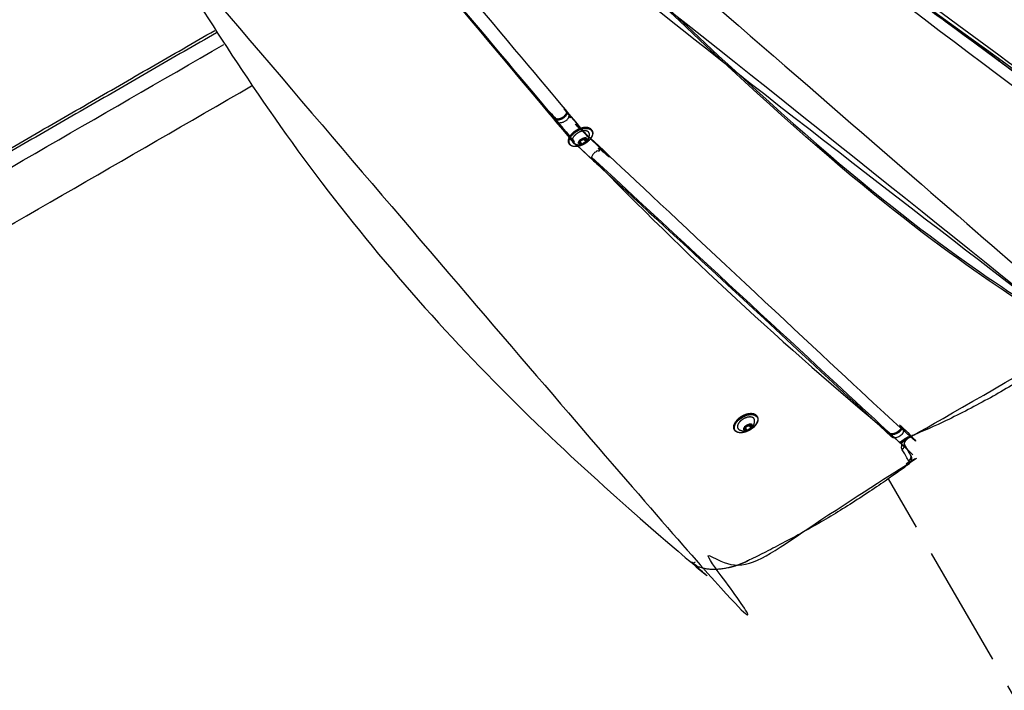
# Model space of a CAD drawing. Units: millimetres. Extents: x -3150 to 2834, y -2735 to 2505.
# Drawn here: x -852 to -185, y -969 to -515 of the extents above; entities that cross this region are included whole.
import ezdxf

# ---------------------------------------------------------------- set-up
doc = ezdxf.new("R2010")
doc.units = ezdxf.units.MM
doc.header["$LTSCALE"] = 100
doc.linetypes.add('DASHED', pattern=[0.2068, 0.1655, -0.0413])
doc.layers.add('SW_Toestellen', color=2, linetype='Continuous')

msp = doc.modelspace()

# ---------------------------------------------------------------- linework, layer by layer
at = {"layer": 'SW_Toestellen'}
for p, q in [((-464.48, -590.09), (-464.65, -589.81)), ((-472.72, -596.74), (-472.83, -596.55)), ((-472.8, -596.63), (-472.82, -596.6)), ((-472.68, -597.49), (-471.71, -599.17)), ((-469.56, -595.3), (-469.81, -594.87)), ((-352.64, -783.82), (-352.8, -783.54)), ((-360.87, -790.46), (-360.98, -790.28)), ((-360.95, -790.35), (-360.97, -790.33)), ((-360.83, -791.22), (-359.86, -792.9)), ((-357.72, -789.03), (-357.96, -788.6))]:
    msp.add_line(p, q, dxfattribs=at)
at = {"layer": 'SW_Toestellen', "color": 254, "linetype": 'DASHED', "ltscale": 5}
msp.add_lwpolyline([(-945.35, 354.71), (-1271.66, 919.9), (-2061.15, 464.09, 0.414214), (-2491.91, -1143.52), (-2383.56, -1331.19, 0.414214), (-775.95, -1761.95), (13.54, -1306.13), (-263.83, -825.72)], format="xyb", dxfattribs=at)
at = {"layer": 'SW_Toestellen'}
for centre in [(-472.11, -594.69), (-360.26, -788.41)]:
    msp.add_ellipse(centre, major_axis=(-7.53, -4.35), ratio=0.573576, dxfattribs=at)
for centre, major_axis, ratio, start_param, end_param in [((-472.61, -597.36), (0.177, 0.102), 0.573576, 4.050561, 5.343283), ((-470.85, -597.55), (-2.01, -1.16), 0.573576, 3.933289, 5.343283), ((-467.85, -594.5), (-2.01, -1.16), 0.573576, 5.763571, 6.39048), ((5285.08, 3374.86), (-6099.18, -3521.36), 0.573576, 0.142707, 0.208807), ((5285.08, 3374.86), (-6099.18, -3521.36), 0.573576, 0.142707, 0.208807), ((-360.76, -791.08), (0.177, 0.102), 0.573576, 4.050561, 5.343283), ((-359, -791.27), (-2.01, -1.16), 0.573576, 3.933289, 5.343283), ((-356, -788.22), (-2.01, -1.16), 0.573576, 5.763571, 6.39048), ((-259.37, -791.6), (-4.33, -2.5), 0.573576, 0.208807, 2.657125), ((-259, -792.24), (-4.33, -2.5), 0.573576, 0.208807, 2.745218), ((-259, -792.24), (-4.33, -2.5), 0.573576, 0.208807, 2.745218), ((-248.85, -793.81), (1.15, -2.77), 0.182061, 0, 0.622817), ((-255.86, -803.67), (2.6, 1.5), 0.819152, 4.712389, 6.282325), ((-252.68, -814.03), (1.78, -2.42), 0.155803, 5.663637, 6.283185), ((-395.8, -879.83), (-1.91, -2.32), 0.800843, 0, 1.279098)]:
    msp.add_ellipse(centre, major_axis=major_axis, ratio=ratio, start_param=start_param, end_param=end_param, dxfattribs=at)
for points, knots in [([(-964.29, -58.03), (-1140.39, -159.7), (-1316.5, -261.37), (-1492.6, -363.04), (-1495.98, -364.99), (-1499.58, -367.01), (-1507.14, -371.17), (-1511.1, -373.33), (-1520.02, -378.27), (-1525.05, -381.1), (-1530.04, -383.97), (-1561.49, -402.14), (-1592.95, -420.3), (-1624.41, -438.46), (-1633.18, -443.52), (-1641.14, -449.98), (-1654.68, -465.04), (-1660.26, -473.64), (-1668.48, -492.16), (-1671.12, -502.07), (-1673.22, -522.23), (-1672.67, -532.48), (-1668.44, -552.3), (-1664.76, -561.88), (-1659.69, -570.66), (-1596.91, -679.41), (-1534.12, -788.15), (-1471.34, -896.9), (-1466.27, -905.68), (-1459.82, -913.65), (-1444.76, -927.23), (-1436.16, -932.83), (-1417.65, -941.09), (-1407.75, -943.76), (-1387.6, -945.9), (-1377.36, -945.37), (-1357.55, -941.18), (-1347.98, -937.51), (-1339.21, -932.44), (-1307.75, -914.28), (-1276.29, -896.12), (-1244.83, -877.96), (-1241.59, -876.08), (-1238.62, -874.34), (-1233.08, -871.05), (-1230.51, -869.51), (-1225.65, -866.57), (-1223.36, -865.18), (-1218.91, -862.48), (-1216.76, -861.17), (-1212.43, -858.59), (-1210.25, -857.31), (-1207.99, -856), (-1036.96, -757.26), (-865.93, -658.51), (-694.91, -559.77)], [0, 0, 0, 0, 1, 1, 1, 2.507395, 2.507395, 3.935015, 3.935015, 5.664585, 5.664585, 5.664585, 6.664585, 6.664585, 6.664585, 6.978744, 6.978744, 7.292903, 7.292903, 7.607063, 7.607063, 7.921222, 7.921222, 8.235381, 8.235381, 8.235381, 9.235381, 9.235381, 9.235381, 9.549541, 9.549541, 9.8637, 9.8637, 10.177859, 10.177859, 10.492018, 10.492018, 10.806178, 10.806178, 10.806178, 11.806178, 11.806178, 11.806178, 12.006178, 12.006178, 12.206178, 12.206178, 12.406178, 12.406178, 12.606178, 12.606178, 12.806178, 12.806178, 12.806178, 13.806178, 13.806178, 13.806178, 13.806178]), ([(-1234.98, -832.81), (-1233.95, -832.19), (-1232.91, -831.57), (-1229.59, -829.59), (-1227.27, -828.22), (-1224.84, -826.81), (-1054.46, -728.45), (-884.08, -630.08), (-713.7, -531.71)], [0, 0, 0, 0, 0.091962, 0.091962, 0.291962, 0.291962, 0.291962, 1.291962, 1.291962, 1.291962, 1.291962]), ([(-473.47, -598.83), (-473.49, -598.83), (-473.52, -598.82), (-473.56, -598.8), (-473.58, -598.79), (-473.61, -598.77), (-473.62, -598.76), (-473.62, -598.74), (-473.63, -598.74), (-473.63, -598.74), (-473.63, -598.73), (-473.63, -598.73), (-473.63, -598.71), (-473.63, -598.71), (-473.62, -598.69), (-473.61, -598.68), (-473.58, -598.66), (-473.57, -598.65), (-473.55, -598.64)], [0, 0, 0, 0, 0.00848631, 0.00848631, 0.01480988, 0.01480988, 0.02181431, 0.02181431, 0.02302029, 0.02302029, 0.02302029, 0.02672064, 0.02672064, 0.03057192, 0.03057192, 0.03812279, 0.03812279, 0.04610382, 0.04610382, 0.04610382, 0.04610382]), ([(-472.81, -596.61), (-472.82, -596.59), (-472.83, -596.56), (-472.83, -596.51), (-472.83, -596.49), (-472.81, -596.45), (-472.8, -596.44), (-472.79, -596.42), (-472.78, -596.41), (-472.77, -596.41), (-472.75, -596.39), (-472.74, -596.39), (-472.71, -596.37), (-472.68, -596.37), (-472.63, -596.36), (-472.6, -596.37), (-472.58, -596.37)], [0, 0, 0, 0, 0.00927741, 0.00927741, 0.01611198, 0.01611198, 0.02301518, 0.02301518, 0.02301518, 0.02671574, 0.02671574, 0.03056728, 0.03056728, 0.03811807, 0.03811807, 0.04609871, 0.04609871, 0.04609871, 0.04609871]), ([(-469.98, -595.02), (-469.97, -594.99), (-469.95, -594.96), (-469.92, -594.92), (-469.9, -594.91), (-469.86, -594.88), (-469.84, -594.88), (-469.82, -594.87), (-469.82, -594.87), (-469.82, -594.87), (-469.8, -594.87), (-469.78, -594.87), (-469.74, -594.89), (-469.72, -594.9), (-469.69, -594.93), (-469.68, -594.95), (-469.67, -594.97)], [0, 0, 0, 0, 0.0092773, 0.0092773, 0.01611199, 0.01611199, 0.02301518, 0.02301518, 0.02301518, 0.02363432, 0.02363432, 0.030575, 0.030575, 0.03812937, 0.03812937, 0.04612795, 0.04612795, 0.04612795, 0.04612795]), ([(-467.8, -595.65), (-467.79, -595.63), (-467.77, -595.62), (-467.74, -595.61), (-467.73, -595.61), (-467.71, -595.62), (-467.7, -595.63), (-467.7, -595.64), (-467.7, -595.64), (-467.7, -595.64), (-467.7, -595.65), (-467.7, -595.65), (-467.69, -595.66), (-467.69, -595.68), (-467.69, -595.72), (-467.69, -595.74), (-467.7, -595.79), (-467.71, -595.81), (-467.72, -595.84)], [0, 0, 0, 0, 0.00886516, 0.00886516, 0.01543833, 0.01543833, 0.0223924, 0.0223924, 0.02302386, 0.02302386, 0.02302386, 0.02364019, 0.02364019, 0.03058091, 0.03058091, 0.03813576, 0.03813576, 0.04613674, 0.04613674, 0.04613674, 0.04613674]), ([(-361.62, -792.56), (-361.65, -792.55), (-361.67, -792.54), (-361.71, -792.53), (-361.73, -792.52), (-361.76, -792.49), (-361.77, -792.48), (-361.78, -792.47), (-361.78, -792.47), (-361.78, -792.46), (-361.78, -792.46), (-361.78, -792.45), (-361.78, -792.44), (-361.78, -792.43), (-361.77, -792.41), (-361.77, -792.4), (-361.74, -792.38), (-361.72, -792.37), (-361.7, -792.37)], [0, 0, 0, 0, 0.00848631, 0.00848631, 0.01480988, 0.01480988, 0.02181431, 0.02181431, 0.02302029, 0.02302029, 0.02302029, 0.02672064, 0.02672064, 0.03057192, 0.03057192, 0.03812279, 0.03812279, 0.04610382, 0.04610382, 0.04610382, 0.04610382]), ([(-360.96, -790.34), (-360.98, -790.31), (-360.98, -790.28), (-360.98, -790.24), (-360.98, -790.22), (-360.97, -790.18), (-360.96, -790.16), (-360.94, -790.15), (-360.93, -790.14), (-360.92, -790.13), (-360.9, -790.12), (-360.89, -790.11), (-360.86, -790.1), (-360.83, -790.09), (-360.78, -790.09), (-360.76, -790.09), (-360.73, -790.1)], [0, 0, 0, 0, 0.00927741, 0.00927741, 0.01611198, 0.01611198, 0.02301518, 0.02301518, 0.02301518, 0.02671574, 0.02671574, 0.03056728, 0.03056728, 0.03811807, 0.03811807, 0.04609871, 0.04609871, 0.04609871, 0.04609871]), ([(-358.13, -788.74), (-358.12, -788.71), (-358.1, -788.69), (-358.07, -788.65), (-358.05, -788.63), (-358.02, -788.61), (-358, -788.6), (-357.98, -788.6), (-357.97, -788.6), (-357.97, -788.6), (-357.95, -788.6), (-357.93, -788.6), (-357.89, -788.61), (-357.87, -788.62), (-357.84, -788.65), (-357.83, -788.67), (-357.82, -788.7)], [0, 0, 0, 0, 0.0092773, 0.0092773, 0.01611199, 0.01611199, 0.02301518, 0.02301518, 0.02301518, 0.02363432, 0.02363432, 0.030575, 0.030575, 0.03812937, 0.03812937, 0.04612795, 0.04612795, 0.04612795, 0.04612795]), ([(-355.96, -789.37), (-355.94, -789.36), (-355.92, -789.35), (-355.89, -789.34), (-355.88, -789.34), (-355.87, -789.35), (-355.86, -789.35), (-355.85, -789.37), (-355.85, -789.37), (-355.85, -789.37), (-355.85, -789.37), (-355.85, -789.37), (-355.84, -789.39), (-355.84, -789.4), (-355.84, -789.44), (-355.85, -789.46), (-355.86, -789.51), (-355.87, -789.54), (-355.88, -789.56)], [0, 0, 0, 0, 0.00886516, 0.00886516, 0.01543833, 0.01543833, 0.0223924, 0.0223924, 0.02302386, 0.02302386, 0.02302386, 0.02364019, 0.02364019, 0.03058091, 0.03058091, 0.03813576, 0.03813576, 0.04613674, 0.04613674, 0.04613674, 0.04613674])]:
    msp.add_open_spline(points, degree=3, knots=knots, dxfattribs=at)
for points, weights, degree, knots in [([(-471.02, -332.78), (-333.32, -443.61), (-190.17, -550.24), (-41.65, -652.59), (-39.85, -653.83), (-38.43, -655.35), (-37.41, -657.12), (-39.18, -654.04), (-40.96, -650.97), (-42.73, -647.89), (-43.75, -646.13), (-45.18, -644.61), (-46.97, -643.37), (-195.49, -541.02), (-338.64, -434.39), (-476.34, -323.56), (-488.78, -313.55), (-499.51, -302.31), (-508.49, -289.92), (-499.51, -302.31), (-488.78, -313.55), (-476.34, -323.56), (-474.57, -326.63), (-472.79, -329.71), (-471.02, -332.78), (-333.32, -443.61), (-190.17, -550.24), (-41.65, -652.59), (-39.85, -653.83), (-38.43, -655.35), (-37.41, -657.12), (-36.18, -659.25), (-35.48, -661.68), (-35.17, -666.91), (-35.6, -669.72), (-37.49, -675.36), (-38.94, -678.2), (-42.7, -683.71), (-45, -686.4), (-50.27, -691.44), (-53.23, -693.8), (-56.59, -696.03), (-56.77, -696.15), (-56.95, -696.26), (-60.82, -698.77), (-64.72, -701.23), (-72.6, -706.04), (-76.58, -708.39), (-84.59, -712.98), (-88.63, -715.22), (-96.76, -719.58), (-100.85, -721.7), (-109.08, -725.82), (-113.22, -727.83), (-117.37, -729.76), (-117.64, -729.89), (-117.92, -730), (-118.5, -730.19), (-118.79, -730.27), (-119.39, -730.39), (-119.69, -730.43), (-120.32, -730.47), (-120.64, -730.46), (-121.31, -730.39), (-121.65, -730.32), (-121.99, -730.2), (-123.68, -729.63), (-125.37, -729.06), (-127.06, -728.48), (-127.26, -728.42), (-127.54, -728.36), (-128.24, -728.32), (-128.66, -728.33), (-129.6, -728.47), (-130.13, -728.59), (-131.25, -728.95), (-131.85, -729.2), (-133, -729.79), (-133.56, -730.13), (-134.18, -730.58), (-134.28, -730.66), (-134.38, -730.74), (-141.22, -736.04), (-148.26, -741.19), (-162.65, -751.16), (-170.01, -755.97), (-185, -765.22), (-192.63, -769.65), (-208.09, -778.1), (-215.92, -782.11), (-231.72, -789.69), (-239.69, -793.26), (-247.7, -796.58), (-248.29, -796.83), (-248.89, -797.13), (-250.02, -797.83), (-250.55, -798.22), (-251.49, -799.03), (-251.9, -799.45), (-252.54, -800.25), (-252.78, -800.63), (-253.11, -801.27), (-253.2, -801.54), (-253.28, -801.94), (-253.28, -802.07), (-253.27, -802.17), (-253.26, -802.17), (-253.26, -802.17)], [1, 0.999811032416, 0.999811032416, 1, 0.994103316747, 0.994103316747, 1, 1, 1, 1, 0.994103316747, 0.994103316747, 1, 0.999811032416, 0.999811032416, 1, 0.997885578801, 0.997885578801, 1, 0.997885578801, 0.997885578801, 1, 1, 1, 1, 0.999811032416, 0.999811032416, 1, 0.994103316747, 0.994103316747, 1, 1, 1, 1, 1, 1, 1, 1, 1, 1, 1, 1, 1, 1, 1, 1, 1, 1, 1, 1, 1, 1, 1, 1, 1, 1, 1, 1, 1, 1, 1, 1, 1, 1, 1, 1, 1, 1, 1, 1, 1, 1, 1, 1, 1, 1, 1, 1, 1, 1, 1, 1, 1, 1, 1, 1, 1, 1, 1, 1, 1, 1, 1, 1, 1, 1, 1, 1, 1, 1, 1, 1, 1, 1, 1, 1, 1, 1], 3, [0, 0, 0, 0, 0.047621, 0.047621, 0.047621, 0.313825, 0.313825, 0.313825, 1.313825, 1.313825, 1.313825, 1.580029, 1.580029, 1.580029, 1.62765, 1.62765, 1.62765, 1.786981, 1.786981, 1.786981, 1.946313, 1.946313, 1.946313, 2.946313, 2.946313, 2.946313, 2.993933, 2.993933, 2.993933, 3.260137, 3.260137, 3.260137, 3.539269, 3.539269, 3.835328, 3.835328, 4.131387, 4.131387, 4.427446, 4.427446, 4.723505, 4.723505, 4.740433, 4.740433, 4.740433, 4.78873, 4.78873, 4.837026, 4.837026, 4.885323, 4.885323, 4.93362, 4.93362, 4.981916, 4.981916, 4.981916, 5.172485, 5.172485, 5.363053, 5.363053, 5.553622, 5.553622, 5.74419, 5.74419, 5.934759, 5.934759, 5.934759, 6.934759, 6.934759, 6.934759, 7.183453, 7.183453, 7.426739, 7.426739, 7.683076, 7.683076, 7.950606, 7.950606, 8.218136, 8.218136, 8.272408, 8.272408, 8.272408, 8.363998, 8.363998, 8.455589, 8.455589, 8.547179, 8.547179, 8.638769, 8.638769, 8.73036, 8.73036, 8.73036, 9.002723, 9.002723, 9.277535, 9.277535, 9.547134, 9.547134, 9.804541, 9.804541, 10.048034, 10.048034, 10.295447, 10.295447, 10.459617, 10.459617, 10.459617, 10.459617]), ([(-471.02, -332.78), (-486.29, -320.49), (-498.99, -306.36), (-509, -290.52), (-498.99, -306.36), (-486.29, -320.49), (-471.02, -332.78), (-470.69, -333.35), (-470.62, -334.07), (-470.84, -334.81), (-471.05, -335.55), (-471.51, -336.22), (-472.14, -336.7), (-334.42, -447.55), (-191.24, -554.19), (-42.7, -656.56), (-42.09, -656.07), (-41.65, -655.39), (-41.45, -654.64), (-41.25, -653.88), (-41.32, -653.17), (-41.65, -652.59), (-43.42, -649.52), (-45.2, -646.45), (-46.97, -643.37), (-45.18, -644.61), (-43.75, -646.13), (-42.73, -647.89), (-42.97, -647.49), (-43.22, -647.09), (-43.77, -646.32), (-44.06, -645.95), (-44.67, -645.24), (-44.99, -644.89), (-45.67, -644.23), (-46.03, -643.91), (-46.77, -643.3), (-47.15, -643.02), (-47.55, -642.74), (-77.24, -622.28), (-106.72, -601.64), (-165.26, -560.03), (-194.31, -539.05), (-251.98, -496.75), (-280.6, -475.43), (-337.41, -432.46), (-365.59, -410.81), (-421.53, -367.16), (-449.28, -345.17), (-476.81, -323.01), (-480.19, -320.29), (-483.43, -317.48), (-489.68, -311.69), (-492.67, -308.7), (-498.4, -302.54), (-501.13, -299.38), (-505.37, -294.09), (-506.95, -292.02), (-508.48, -289.91)], [1, 0.996815051842, 0.996815051842, 1, 0.996815051842, 0.996815051842, 1, 0.949253021674, 0.949253021674, 1, 0.949253021674, 0.949253021674, 1, 0.999811032416, 0.999811032416, 1, 0.949253021674, 0.949253021674, 1, 0.949253021674, 0.949253021674, 1, 1, 1, 1, 0.994103316747, 0.994103316747, 1, 1, 1, 1, 1, 1, 1, 1, 1, 1, 1, 1, 1, 1, 1, 1, 1, 1, 1, 1, 1, 1, 1, 1, 1, 1, 1, 1, 1, 1, 1, 1], 3, [0, 0, 0, 0, 0.195576, 0.195576, 0.195576, 0.391151, 0.391151, 0.391151, 1.17655, 1.17655, 1.17655, 1.961948, 1.961948, 1.961948, 2.009568, 2.009568, 2.009568, 2.794966, 2.794966, 2.794966, 3.580365, 3.580365, 3.580365, 4.580365, 4.580365, 4.580365, 4.846569, 4.846569, 4.846569, 4.89981, 4.89981, 4.953051, 4.953051, 5.006292, 5.006292, 5.059532, 5.059532, 5.112773, 5.112773, 5.112773, 5.122297, 5.122297, 5.131822, 5.131822, 5.141346, 5.141346, 5.15087, 5.15087, 5.160394, 5.160394, 5.160394, 5.204111, 5.204111, 5.247827, 5.247827, 5.291544, 5.291544, 5.319008, 5.319008, 5.319008, 5.319008]), ([(-476.81, -323.01), (-476.53, -323.24), (-476.34, -323.56), (-269.77, -489.82), (-46.97, -643.37), (-47.2, -642.98), (-47.55, -642.74)], [1, 0.988746938384, 1, 0.999716548625, 1, 0.983898384468, 1], 2, [0, 0, 0, 0.3003229, 0.3003229, 0.3479435, 0.3479435, 0.707332, 0.707332, 0.707332]), ([(-579.6, -333.1), (-388.96, -551.23), (-132.64, -720.78), (-130.07, -722.48), (-133.84, -725.57), (-137.61, -728.65), (-140.18, -726.95)], [1, 0.996552420833, 1, 0.707106781187, 1, 0.707106781187, 1], 2, [0, 0, 0, 0.166122, 0.166122, 1.736918, 1.736918, 3.307715, 3.307715, 3.307715]), ([(-587.76, -337.82), (-397.36, -555.12), (-141.77, -724.19), (-141.59, -724.51), (-141.41, -724.82), (-397.33, -555.54), (-587.89, -337.89), (-397.33, -555.54), (-141.41, -724.82), (-139.61, -726.01), (-136.52, -724.39), (-133.43, -722.78), (-133.1, -720.47), (-133.43, -722.78), (-136.52, -724.39), (-139.61, -726.01), (-141.41, -724.82), (-140.79, -725.89), (-140.18, -726.95), (-397.22, -556.93), (-588.31, -338.14)], [1, 0.996583288313, 1, 1, 1, 0.996574378772, 1, 0.996574378772, 1, 0.819549927045, 1, 0.819549927045, 1, 0.819549927045, 1, 0.819549927045, 1, 1, 1, 0.996544598242, 1], 2, [0, 0, 0, 0.165376, 0.165376, 1.165376, 1.165376, 1.330968, 1.330968, 1.49656, 1.49656, 2.716902, 2.716902, 3.937245, 3.937245, 5.157587, 5.157587, 6.377929, 6.377929, 7.377929, 7.377929, 7.54424, 7.54424, 7.54424]), ([(-490.18, -581.43), (-490, -581.75), (-489.81, -582.07), (-488.25, -583.74), (-484.75, -582), (-481.26, -580.26), (-481.15, -577.76), (-481.26, -580.26), (-484.75, -582), (-488.25, -583.74), (-489.81, -582.07), (-581.13, -484.89), (-660.12, -379.6), (-581.13, -484.89), (-489.81, -582.07), (-489.2, -583.13), (-488.58, -584.2), (-580.76, -486.1), (-660.38, -379.74)], [1, 1, 1, 0.787121740519, 1, 0.787121740519, 1, 0.787121740519, 1, 0.787121740519, 1, 0.999474632907, 1, 0.999474632907, 1, 1, 1, 0.999464704528, 1], 2, [0, 0, 0, 1, 1, 2.329336, 2.329336, 3.658671, 3.658671, 4.988007, 4.988007, 6.317342, 6.317342, 6.382175, 6.382175, 6.447008, 6.447008, 7.447008, 7.447008, 7.512451, 7.512451, 7.512451]), ([(-660.05, -379.55), (-581.24, -484.52), (-490.18, -581.43), (-488.67, -583.04), (-485.28, -581.43), (-481.88, -579.83), (-481.54, -577.35)], [1, 0.999477593384, 1, 0.797682113619, 1, 0.797682113619, 1], 2, [0, 0, 0, 0.06465, 0.06465, 1.359359, 1.359359, 2.654067, 2.654067, 2.654067]), ([(-651.7, -374.73), (-572.29, -480.77), (-480.38, -578.58), (-478.39, -580.71), (-482.49, -583.52), (-486.59, -586.32), (-488.58, -584.2)], [1, 0.999466298553, 1, 0.707106781187, 1, 0.707106781187, 1], 2, [0, 0, 0, 0.065345, 0.065345, 1.636141, 1.636141, 3.206938, 3.206938, 3.206938]), ([(-765.75, -440.09), (-761.42, -447.58), (-757.1, -455.07), (-752.77, -462.57), (-754.29, -463.44), (-755.88, -463.18), (-756.6, -461.94), (-760.62, -454.98), (-764.63, -448.02), (-768.65, -441.06), (-764.63, -448.02), (-760.62, -454.98), (-756.6, -461.94), (-738.35, -493.55), (-718.93, -524.48), (-677.8, -584.95), (-656.08, -614.48), (-610.39, -672.08), (-586.41, -700.16), (-536.24, -754.79), (-510.04, -781.36), (-455.49, -832.93), (-427.13, -857.94), (-397.7, -882.15), (-396.01, -883.54), (-394, -884.63), (-389.57, -886.2), (-387.14, -886.67), (-381.99, -887.05), (-379.27, -886.95), (-373.66, -886.21), (-370.77, -885.57), (-364.99, -883.8), (-362.08, -882.66), (-359.25, -881.31)], [1, 1, 1, 1, 0.804737854124, 0.804737854124, 1, 1, 1, 1, 1, 1, 1, 1, 1, 1, 1, 1, 1, 1, 1, 1, 1, 1, 1, 1, 1, 1, 1, 1, 1, 1, 1, 1, 1], 3, [0, 0, 0, 0, 1, 1, 1, 2.570796, 2.570796, 2.570796, 3.570796, 3.570796, 3.570796, 4.570796, 4.570796, 4.570796, 4.613162, 4.613162, 4.655527, 4.655527, 4.697893, 4.697893, 4.740258, 4.740258, 4.782623, 4.782623, 4.782623, 5.027168, 5.027168, 5.271713, 5.271713, 5.516258, 5.516258, 5.760803, 5.760803, 6.005348, 6.005348, 6.005348, 6.005348]), ([(-752.77, -462.57), (-615.66, -700.04), (-394.57, -881.96), (-382.58, -891.83), (-359.31, -880.73), (-302.16, -853.46), (-251.45, -816.16), (-249.49, -814.71), (-250.2, -813.48), (-252.41, -809.64), (-254.63, -805.8), (-255.87, -803.65), (-253.72, -800.61), (-251.56, -797.57), (-247.62, -795.94), (-186.89, -770.72), (-134.99, -730.49), (-129.47, -726.22), (-124.87, -727.77), (-122.34, -728.63), (-119.8, -729.48), (-118.8, -729.82), (-117.41, -729.17), (-86.3, -714.66), (-57.36, -695.88), (-42.91, -686.5), (-38.45, -674.53), (-33.99, -662.56), (-42.7, -656.56)], [1, 0.994396397757, 1, 0.818866959947, 1, 0.986613859484, 1, 0.77142726621, 1, 1, 1, 0.900998389013, 1, 0.900998389013, 1, 0.973899346367, 1, 0.784550983355, 1, 1, 1, 0.888641856798, 1, 0.992719586854, 1, 0.906184063715, 1, 0.906184063715, 1], 2, [0, 0, 0, 0.211827, 0.211827, 1.434551, 1.434551, 1.762162, 1.762162, 3.141593, 3.141593, 4.141593, 4.141593, 5.039054, 5.039054, 5.936516, 5.936516, 6.394468, 6.394468, 7.732118, 7.732118, 8.732118, 8.732118, 9.68496, 9.68496, 9.926443, 9.926443, 10.799693, 10.799693, 11.672943, 11.672943, 11.672943]), ([(-718.8, -523.86), (-821.46, -583.13), (-924.12, -642.4), (-923.39, -641.64), (-924.22, -640.19), (-822.05, -581.19), (-719.87, -522.2)], [1, 1, 1, 0.766044443124, 1, 1, 1], 2, [0, 0, 0, 1, 1, 2.396263, 2.396263, 3.396263, 3.396263, 3.396263]), ([(-464.82, -608.02), (-370.21, -705.73), (-263.31, -794.56), (-263.12, -794.88), (-262.94, -795.2), (-262.32, -796.26), (-261.71, -797.33), (-260.38, -798.43), (-257.75, -797.5), (-255.11, -796.57), (-253.81, -794.54), (-252.5, -792.51), (-253.83, -791.4), (-361.23, -702.16), (-456.2, -603.95), (-458.24, -601.84), (-462.32, -604.67), (-466.4, -607.5), (-464.37, -609.6)], [1, 0.999456158592, 1, 1, 1, 1, 1, 0.866025403784, 1, 0.866025403784, 1, 0.866025403784, 1, 0.999449550748, 1, 0.707106781187, 1, 0.707106781187, 1], 2, [0, 0, 0, 0.065963, 0.065963, 1.065963, 1.065963, 2.065963, 2.065963, 3.113161, 3.113161, 4.160358, 4.160358, 5.207556, 5.207556, 5.273918, 5.273918, 6.844715, 6.844715, 8.415511, 8.415511, 8.415511]), ([(-464.77, -608.9), (-464.57, -609.25), (-464.37, -609.6), (-369.26, -707.96), (-261.71, -797.33)], [1, 1, 1, 0.999449550748, 1], 2, [0, 0, 0, 1, 1, 1.066363, 1.066363, 1.066363]), ([(-480.06, -598.71), (-481.56, -596.12), (-479.42, -592.45), (-474.91, -589.84), (-470.39, -587.23), (-466.14, -587.22), (-464.65, -589.81), (-464.88, -589.41), (-465.2, -589.07), (-466.08, -588.44), (-466.69, -588.19), (-468.08, -587.92), (-468.85, -587.89), (-470.5, -588.06), (-471.36, -588.25), (-473.1, -588.82), (-473.96, -589.21), (-475.62, -590.14), (-476.4, -590.68), (-477.82, -591.87), (-478.44, -592.52), (-479.46, -593.85), (-479.86, -594.54), (-480.38, -595.86), (-480.5, -596.51), (-480.48, -597.69), (-480.33, -598.24), (-480.06, -598.71), (-480.01, -598.8), (-479.95, -598.9), (-479.9, -598.99), (-481.39, -596.4), (-479.26, -592.73), (-474.74, -590.12), (-470.23, -587.52), (-465.98, -587.5), (-464.48, -590.09), (-464.21, -590.57), (-464.07, -591.11), (-464.04, -592.3), (-464.17, -592.94), (-464.69, -594.27), (-465.09, -594.95), (-466.11, -596.28), (-466.73, -596.93), (-468.14, -598.12), (-468.93, -598.66), (-470.58, -599.59), (-471.45, -599.98), (-473.18, -600.56), (-474.05, -600.75), (-475.69, -600.91), (-476.47, -600.88), (-477.85, -600.61), (-478.46, -600.36), (-479.35, -599.74), (-479.67, -599.39), (-479.9, -598.99)], [1, 0.804737854124, 0.804737854124, 1, 0.804737854124, 0.804737854124, 1, 1, 1, 1, 1, 1, 1, 1, 1, 1, 1, 1, 1, 1, 1, 1, 1, 1, 1, 1, 1, 1, 1, 1, 1, 0.804737854124, 0.804737854124, 1, 0.804737854124, 0.804737854124, 1, 1, 1, 1, 1, 1, 1, 1, 1, 1, 1, 1, 1, 1, 1, 1, 1, 1, 1, 1, 1, 1], 3, [0, 0, 0, 0, 1.570796, 1.570796, 1.570796, 3.141593, 3.141593, 3.141593, 3.399227, 3.399227, 3.721953, 3.721953, 4.045757, 4.045757, 4.368896, 4.368896, 4.69171, 4.69171, 5.014777, 5.014777, 5.338512, 5.338512, 5.661675, 5.661675, 5.977052, 5.977052, 6.283185, 6.283185, 6.283185, 7.283185, 7.283185, 7.283185, 8.853982, 8.853982, 8.853982, 10.424778, 10.424778, 10.424778, 10.730911, 10.730911, 11.046289, 11.046289, 11.369451, 11.369451, 11.693186, 11.693186, 12.016253, 12.016253, 12.339067, 12.339067, 12.662206, 12.662206, 12.98601, 12.98601, 13.308736, 13.308736, 13.566371, 13.566371, 13.566371, 13.566371]), ([(-476.7, -598.77), (-478.35, -597.9), (-478.42, -596.08), (-476.89, -594.04), (-475.35, -592), (-472.82, -590.53), (-470.28, -590.23), (-467.74, -589.92), (-466.21, -590.88), (-466.27, -592.75), (-466.3, -593.63), (-466.47, -594.38), (-466.94, -595.8), (-467.27, -596.39), (-468.02, -597.5), (-468.43, -597.91), (-469.3, -598.64), (-469.75, -598.91), (-470.79, -599.38), (-471.37, -599.57), (-472.97, -599.75), (-473.95, -599.76), (-475.71, -599.23), (-476.2, -599.04), (-476.7, -598.77)], [1, 0.868634165986, 0.868634165986, 1, 0.868634165986, 0.868634165986, 1, 0.868634165986, 0.868634165986, 1, 1, 1, 1, 1, 1, 1, 1, 1, 1, 1, 1, 1, 1, 1, 1], 3, [0, 0, 0, 0, 1.277132, 1.277132, 1.277132, 2.554264, 2.554264, 2.554264, 3.831397, 3.831397, 3.831397, 4.058669, 4.058669, 4.353357, 4.353357, 4.759328, 4.759328, 5.240573, 5.240573, 5.709676, 5.709676, 6.134712, 6.134712, 6.283185, 6.283185, 6.283185, 6.283185]), ([(-472.8, -596.63), (-472.81, -596.62), (-472.81, -596.61), (-473.83, -597.73), (-473.55, -598.64), (-473.53, -598.63), (-473.52, -598.62), (-472.09, -597.46), (-472.8, -596.63)], [1, 0.99654910971, 1, 0.892188169554, 1, 0.99654910971, 1, 0.761613605622, 1], 2, [0, 0, 0, 0.166202, 0.166202, 1.103461, 1.103461, 1.269662, 1.269662, 2.679656, 2.679656, 2.679656]), ([(-473.54, -598.64), (-473.49, -598.73), (-473.44, -598.83), (-471.72, -598.34), (-471.61, -599.49), (-471.61, -599.5), (-471.6, -599.51)], [1, 1, 1, 0.761613605622, 1, 0.99654910971, 1], 2, [0, 0, 0, 1, 1, 2.409994, 2.409994, 2.576195, 2.576195, 2.576195]), ([(-473.44, -598.83), (-473.45, -598.83), (-473.46, -598.83), (-473.47, -598.83), (-473.18, -599.37), (-472.51, -599.61), (-471.6, -599.51), (-471.6, -599.51), (-471.6, -599.51), (-471.58, -599.52), (-471.57, -599.52), (-471.54, -599.52), (-471.53, -599.51), (-471.5, -599.51), (-471.5, -599.51), (-471.5, -599.51), (-471.49, -599.51), (-471.47, -599.51), (-471.44, -599.5), (-471.41, -599.49), (-471.37, -599.48), (-471.36, -599.48), (-471.32, -599.47), (-471.31, -599.47), (-471.29, -599.46)], [1, 0.997699406473, 0.997699406473, 1, 0.928125446369, 0.928125446369, 1, 1, 1, 1, 1, 1, 1, 1, 1, 1, 1, 1, 1, 1, 1, 1, 1, 1, 1], 3, [0, 0, 0, 0, 0.166202, 0.166202, 0.166202, 1.103461, 1.103461, 1.103461, 1.111461, 1.111461, 1.119015, 1.119015, 1.125956, 1.125956, 1.126573, 1.126573, 1.126573, 1.131115, 1.131115, 1.138564, 1.138564, 1.143385, 1.143385, 1.149592, 1.149592, 1.149592, 1.149592]), ([(-472.58, -596.37), (-472.56, -596.37), (-472.55, -596.37), (-471, -596.36), (-470, -595.04), (-469.99, -595.03), (-469.98, -595.02), (-471.44, -595.3), (-472.58, -596.37)], [1, 0.99654910971, 1, 0.761613605621, 1, 0.99654910971, 1, 0.892188169554, 1], 2, [0, 0, 0, 0.166202, 0.166202, 1.576195, 1.576195, 1.742397, 1.742397, 2.679656, 2.679656, 2.679656]), ([(-468.72, -598.11), (-470.27, -598.12), (-471.27, -599.44), (-471.86, -598.41), (-472.46, -597.38), (-471.46, -596.06), (-469.91, -596.05)], [1, 0.761613605621, 1, 1, 1, 0.761613605622, 1], 2, [0, 0, 0, 1.409994, 1.409994, 2.409994, 2.409994, 3.819987, 3.819987, 3.819987]), ([(-471.27, -599.44), (-471.28, -599.45), (-471.28, -599.45), (-471.29, -599.46), (-470.35, -599.28), (-469.42, -598.79), (-468.69, -598.1), (-468.68, -598.09), (-468.66, -598.08), (-468.63, -598.05), (-468.61, -598.03), (-468.58, -598), (-468.57, -597.99), (-468.55, -597.98), (-468.54, -597.97), (-468.54, -597.96), (-468.52, -597.95), (-468.51, -597.93), (-468.49, -597.91), (-468.48, -597.9), (-468.46, -597.88), (-468.46, -597.87), (-468.46, -597.87), (-467.81, -597.15), (-467.54, -596.42), (-467.72, -595.84), (-467.73, -595.84), (-467.74, -595.85), (-467.75, -595.86), (-467.79, -595.79), (-467.82, -595.73), (-467.86, -595.66)], [1, 0.997699406473, 0.997699406473, 1, 0.928125446369, 0.928125446369, 1, 1, 1, 1, 1, 1, 1, 1, 1, 1, 1, 1, 1, 1, 1, 1, 1, 0.928125446369, 0.928125446369, 1, 0.997699406473, 0.997699406473, 1, 1, 1, 1], 3, [0, 0, 0, 0, 0.166202, 0.166202, 0.166202, 1.103461, 1.103461, 1.103461, 1.111447, 1.111447, 1.118998, 1.118998, 1.123418, 1.123418, 1.126549, 1.126549, 1.126549, 1.133453, 1.133453, 1.140288, 1.140288, 1.149565, 1.149565, 1.149565, 2.086824, 2.086824, 2.086824, 2.253025, 2.253025, 2.253025, 3.253025, 3.253025, 3.253025, 3.253025]), ([(-469.64, -595.85), (-469.65, -595.92), (-469.73, -595.98), (-469.82, -596.05), (-469.91, -596.05), (-469.32, -597.08), (-468.72, -598.11), (-468.71, -598.11), (-468.69, -598.1)], [1, 0.880179052359, 1, 0.880179052359, 1, 1, 1, 0.99654910971, 1], 2, [0, 0, 0, 0.989114, 0.989114, 1.978228, 1.978228, 2.978228, 2.978228, 3.14443, 3.14443, 3.14443]), ([(-469.78, -594.93), (-469.92, -595.36), (-469.74, -595.68), (-469.14, -596.71), (-468.55, -597.74)], [1, 0.961167549938, 1, 1, 1], 2, [0, 0, 0, 0.559188, 0.559188, 1.559188, 1.559188, 1.559188]), ([(-469.71, -594.91), (-469.68, -594.95), (-469.66, -594.99), (-469.55, -596.14), (-467.83, -595.65), (-467.82, -595.65), (-467.8, -595.65), (-468.25, -594.81), (-469.67, -594.97), (-469.66, -594.98), (-469.66, -594.99)], [1, 1, 1, 0.761613605622, 1, 0.99654910971, 1, 0.892188169554, 1, 0.99654910971, 1], 2, [0, 0, 0, 1, 1, 2.409994, 2.409994, 2.576195, 2.576195, 3.513454, 3.513454, 3.679656, 3.679656, 3.679656]), ([(-468.46, -597.87), (-468.46, -597.86), (-468.47, -597.85), (-469.18, -597.02), (-467.75, -595.86)], [1, 0.99654910971, 1, 0.761613605622, 1], 2, [0, 0, 0, 0.166202, 0.166202, 1.576195, 1.576195, 1.576195]), ([(-368.22, -792.44), (-369.15, -790.82), (-368.55, -788.6), (-366.57, -786.38), (-364.6, -784.16), (-361.77, -782.53), (-358.86, -781.93), (-355.95, -781.33), (-353.73, -781.92), (-352.8, -783.54), (-353.03, -783.14), (-353.35, -782.79), (-354.23, -782.16), (-354.84, -781.92), (-356.23, -781.64), (-357.01, -781.62), (-358.65, -781.78), (-359.52, -781.97), (-361.25, -782.55), (-362.12, -782.94), (-363.77, -783.86), (-364.56, -784.41), (-365.97, -785.6), (-366.59, -786.24), (-367.61, -787.58), (-368.01, -788.26), (-368.53, -789.59), (-368.66, -790.23), (-368.63, -791.42), (-368.49, -791.96), (-368.22, -792.44), (-368.16, -792.53), (-368.11, -792.62), (-368.05, -792.72), (-369.55, -790.13), (-367.41, -786.45), (-362.9, -783.85), (-358.38, -781.24), (-354.13, -781.23), (-352.64, -783.82), (-352.36, -784.29), (-352.22, -784.84), (-352.2, -786.02), (-352.32, -786.67), (-352.84, -787.99), (-353.24, -788.68), (-354.26, -790.01), (-354.88, -790.66), (-356.29, -791.85), (-357.08, -792.39), (-358.73, -793.32), (-359.6, -793.7), (-361.34, -794.28), (-362.2, -794.47), (-363.84, -794.64), (-364.62, -794.61), (-366.01, -794.34), (-366.62, -794.09), (-367.5, -793.46), (-367.82, -793.12), (-368.05, -792.72)], [1, 0.910683602523, 0.910683602523, 1, 0.910683602523, 0.910683602523, 1, 0.910683602523, 0.910683602523, 1, 1, 1, 1, 1, 1, 1, 1, 1, 1, 1, 1, 1, 1, 1, 1, 1, 1, 1, 1, 1, 1, 1, 1, 1, 0.804737854124, 0.804737854124, 1, 0.804737854124, 0.804737854124, 1, 1, 1, 1, 1, 1, 1, 1, 1, 1, 1, 1, 1, 1, 1, 1, 1, 1, 1, 1, 1, 1], 3, [0, 0, 0, 0, 1.047198, 1.047198, 1.047198, 2.094395, 2.094395, 2.094395, 3.141593, 3.141593, 3.141593, 3.399227, 3.399227, 3.721953, 3.721953, 4.045757, 4.045757, 4.368896, 4.368896, 4.69171, 4.69171, 5.014777, 5.014777, 5.338512, 5.338512, 5.661675, 5.661675, 5.977052, 5.977052, 6.283185, 6.283185, 6.283185, 7.283185, 7.283185, 7.283185, 8.853982, 8.853982, 8.853982, 10.424778, 10.424778, 10.424778, 10.730911, 10.730911, 11.046289, 11.046289, 11.369451, 11.369451, 11.693186, 11.693186, 12.016253, 12.016253, 12.339067, 12.339067, 12.662206, 12.662206, 12.98601, 12.98601, 13.308736, 13.308736, 13.566371, 13.566371, 13.566371, 13.566371]), ([(-364.86, -792.5), (-366.5, -791.62), (-366.57, -789.81), (-365.04, -787.77), (-363.5, -785.72), (-360.97, -784.26), (-358.43, -783.95), (-355.9, -783.64), (-354.36, -784.61), (-354.43, -786.47), (-354.46, -787.36), (-354.62, -788.1), (-355.09, -789.52), (-355.42, -790.11), (-356.17, -791.22), (-356.58, -791.64), (-357.45, -792.36), (-357.9, -792.64), (-358.94, -793.1), (-359.53, -793.3), (-361.12, -793.47), (-362.1, -793.49), (-363.86, -792.96), (-364.35, -792.77), (-364.86, -792.5)], [1, 0.868634165986, 0.868634165986, 1, 0.868634165986, 0.868634165986, 1, 0.868634165986, 0.868634165986, 1, 1, 1, 1, 1, 1, 1, 1, 1, 1, 1, 1, 1, 1, 1, 1], 3, [0, 0, 0, 0, 1.277132, 1.277132, 1.277132, 2.554264, 2.554264, 2.554264, 3.831397, 3.831397, 3.831397, 4.058669, 4.058669, 4.353357, 4.353357, 4.759328, 4.759328, 5.240573, 5.240573, 5.709676, 5.709676, 6.134712, 6.134712, 6.283185, 6.283185, 6.283185, 6.283185]), ([(-360.95, -790.35), (-360.96, -790.35), (-360.96, -790.34), (-361.98, -791.45), (-361.7, -792.37), (-361.69, -792.36), (-361.67, -792.35), (-360.24, -791.19), (-360.95, -790.35)], [1, 0.99654910971, 1, 0.892188169554, 1, 0.99654910971, 1, 0.761613605622, 1], 2, [0, 0, 0, 0.166202, 0.166202, 1.103461, 1.103461, 1.269662, 1.269662, 2.679656, 2.679656, 2.679656]), ([(-361.7, -792.37), (-361.64, -792.46), (-361.59, -792.55), (-359.87, -792.07), (-359.76, -793.21), (-359.76, -793.22), (-359.76, -793.23)], [1, 1, 1, 0.761613605622, 1, 0.99654910971, 1], 2, [0, 0, 0, 1, 1, 2.409994, 2.409994, 2.576195, 2.576195, 2.576195]), ([(-361.59, -792.55), (-361.6, -792.55), (-361.61, -792.56), (-361.62, -792.56), (-361.33, -793.09), (-360.67, -793.33), (-359.76, -793.23), (-359.76, -793.24), (-359.75, -793.24), (-359.74, -793.24), (-359.73, -793.24), (-359.7, -793.24), (-359.68, -793.24), (-359.66, -793.24), (-359.65, -793.24), (-359.65, -793.24), (-359.64, -793.23), (-359.63, -793.23), (-359.59, -793.22), (-359.56, -793.22), (-359.52, -793.21), (-359.51, -793.21), (-359.48, -793.2), (-359.46, -793.19), (-359.44, -793.19)], [1, 0.997699406473, 0.997699406473, 1, 0.928125446369, 0.928125446369, 1, 1, 1, 1, 1, 1, 1, 1, 1, 1, 1, 1, 1, 1, 1, 1, 1, 1, 1], 3, [0, 0, 0, 0, 0.166202, 0.166202, 0.166202, 1.103461, 1.103461, 1.103461, 1.111461, 1.111461, 1.119015, 1.119015, 1.125956, 1.125956, 1.126573, 1.126573, 1.126573, 1.131115, 1.131115, 1.138564, 1.138564, 1.143385, 1.143385, 1.149592, 1.149592, 1.149592, 1.149592]), ([(-360.73, -790.1), (-360.71, -790.1), (-360.7, -790.1), (-359.15, -790.08), (-358.15, -788.77), (-358.14, -788.75), (-358.13, -788.74), (-359.6, -789.03), (-360.73, -790.1)], [1, 0.99654910971, 1, 0.761613605621, 1, 0.99654910971, 1, 0.892188169554, 1], 2, [0, 0, 0, 0.166202, 0.166202, 1.576195, 1.576195, 1.742397, 1.742397, 2.679656, 2.679656, 2.679656]), ([(-356.87, -791.83), (-358.42, -791.85), (-359.42, -793.16), (-360.02, -792.13), (-360.61, -791.11), (-359.61, -789.79), (-358.06, -789.78)], [1, 0.761613605621, 1, 1, 1, 0.761613605622, 1], 2, [0, 0, 0, 1.409994, 1.409994, 2.409994, 2.409994, 3.819987, 3.819987, 3.819987]), ([(-359.42, -793.16), (-359.43, -793.17), (-359.44, -793.18), (-359.44, -793.19), (-358.5, -793.01), (-357.57, -792.52), (-356.84, -791.83), (-356.83, -791.82), (-356.81, -791.8), (-356.78, -791.77), (-356.76, -791.76), (-356.73, -791.73), (-356.72, -791.72), (-356.7, -791.7), (-356.7, -791.69), (-356.69, -791.69), (-356.67, -791.67), (-356.66, -791.66), (-356.64, -791.63), (-356.63, -791.62), (-356.61, -791.6), (-356.61, -791.6), (-356.61, -791.59), (-355.96, -790.88), (-355.69, -790.15), (-355.88, -789.56), (-355.88, -789.57), (-355.89, -789.58), (-355.9, -789.58), (-355.94, -789.52), (-355.98, -789.45), (-356.01, -789.39)], [1, 0.997699406473, 0.997699406473, 1, 0.928125446369, 0.928125446369, 1, 1, 1, 1, 1, 1, 1, 1, 1, 1, 1, 1, 1, 1, 1, 1, 1, 0.928125446369, 0.928125446369, 1, 0.997699406473, 0.997699406473, 1, 1, 1, 1], 3, [0, 0, 0, 0, 0.166202, 0.166202, 0.166202, 1.103461, 1.103461, 1.103461, 1.111447, 1.111447, 1.118998, 1.118998, 1.123418, 1.123418, 1.126549, 1.126549, 1.126549, 1.133453, 1.133453, 1.140288, 1.140288, 1.149565, 1.149565, 1.149565, 2.086824, 2.086824, 2.086824, 2.253025, 2.253025, 2.253025, 3.253025, 3.253025, 3.253025, 3.253025]), ([(-357.79, -789.57), (-357.8, -789.64), (-357.88, -789.71), (-357.97, -789.77), (-358.06, -789.78), (-357.47, -790.8), (-356.87, -791.83), (-356.86, -791.83), (-356.84, -791.83)], [1, 0.880179052359, 1, 0.880179052359, 1, 1, 1, 0.99654910971, 1], 2, [0, 0, 0, 0.989114, 0.989114, 1.978228, 1.978228, 2.978228, 2.978228, 3.14443, 3.14443, 3.14443]), ([(-357.93, -788.65), (-358.07, -789.09), (-357.89, -789.41), (-357.29, -790.44), (-356.7, -791.46)], [1, 0.961167549938, 1, 1, 1], 2, [0, 0, 0, 0.559188, 0.559188, 1.559188, 1.559188, 1.559188]), ([(-357.86, -788.64), (-357.84, -788.68), (-357.81, -788.71), (-357.7, -789.86), (-355.99, -789.38), (-355.97, -789.37), (-355.96, -789.37), (-356.4, -788.54), (-357.82, -788.7), (-357.81, -788.7), (-357.81, -788.71)], [1, 1, 1, 0.761613605622, 1, 0.99654910971, 1, 0.892188169554, 1, 0.99654910971, 1], 2, [0, 0, 0, 1, 1, 2.409994, 2.409994, 2.576195, 2.576195, 3.513454, 3.513454, 3.679656, 3.679656, 3.679656]), ([(-356.61, -791.59), (-356.61, -791.58), (-356.62, -791.58), (-357.34, -790.74), (-355.9, -789.58)], [1, 0.99654910971, 1, 0.761613605622, 1], 2, [0, 0, 0, 0.166202, 0.166202, 1.576195, 1.576195, 1.576195]), ([(-250.2, -813.48), (-249.5, -813.08), (-248.98, -812.49), (-248.72, -811.8), (-248.46, -811.11), (-248.5, -810.43), (-248.83, -809.86), (-250.3, -807.29), (-251.78, -804.73), (-253.26, -802.17), (-251.78, -804.73), (-250.3, -807.29), (-248.83, -809.86), (-248.6, -810.25), (-248.44, -810.67), (-248.27, -811.55), (-248.27, -812), (-248.38, -812.92), (-248.52, -813.38), (-248.89, -814.24), (-249.13, -814.63), (-249.67, -815.34), (-249.98, -815.66), (-250.49, -816.13), (-250.7, -816.3), (-250.91, -816.45), (-257.64, -821.4), (-264.49, -826.24), (-278.42, -835.69), (-285.49, -840.29), (-299.82, -849.24), (-307.08, -853.59), (-321.75, -862), (-329.17, -866.07), (-344.12, -873.91), (-351.66, -877.69), (-359.25, -881.31), (-359.19, -881.28), (-359.21, -881.08), (-359.31, -880.73)], [1, 0.949253021674, 0.949253021674, 1, 0.949253021674, 0.949253021674, 1, 1, 1, 1, 1, 1, 1, 1, 1, 1, 1, 1, 1, 1, 1, 1, 1, 1, 1, 1, 1, 1, 1, 1, 1, 1, 1, 1, 1, 1, 1, 0.96870394969, 0.96870394969, 1], 3, [0, 0, 0, 0, 0.785398, 0.785398, 0.785398, 1.570796, 1.570796, 1.570796, 2.570796, 2.570796, 2.570796, 3.570796, 3.570796, 3.570796, 3.765474, 3.765474, 3.97538, 3.97538, 4.233595, 4.233595, 4.509481, 4.509481, 4.785368, 4.785368, 4.950227, 4.950227, 4.950227, 5.015749, 5.015749, 5.081271, 5.081271, 5.146793, 5.146793, 5.212315, 5.212315, 5.277838, 5.277838, 5.277838, 5.893084, 5.893084, 5.893084, 5.893084])]:
    msp.add_rational_spline(points, weights, degree=degree, knots=knots, dxfattribs=at)

doc.saveas('drawing.dxf')
